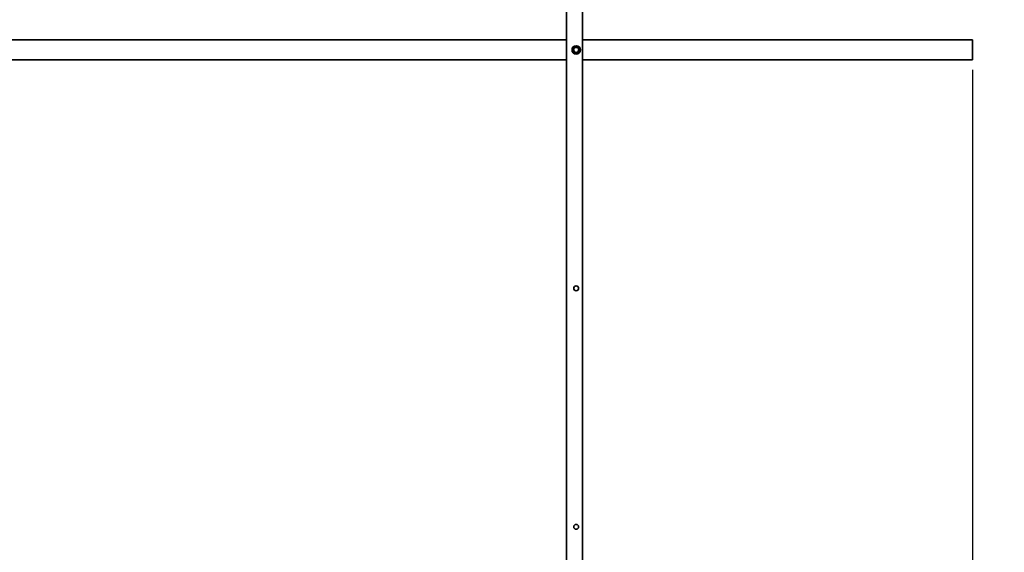
# Model space of a CAD drawing. Units: millimetres. Extents: x 57344 to 65660, y 31380 to 37261.
# Drawn here: x 59999 to 61236, y 35646 to 36316 of the extents above; entities that cross this region are included whole.
import ezdxf

# ---------------------------------------------------------------- set-up
doc = ezdxf.new("R2010")
doc.units = ezdxf.units.MM
doc.layers.add('Visible', color=7, linetype='Continuous', lineweight=35, true_color=0x22346e)
doc.layers.add('размеры', color=7, linetype='Continuous', lineweight=18)
doc.styles.add('ГОСТ 2.304', font='CS_Gost2304.shx')
doc.dimstyles.new('СПДС', dxfattribs={"dimscale": 100, "dimtxt": 2.5, "dimasz": 2.5, "dimexe": 2, "dimexo": 0.625, "dimgap": 1, "dimtad": 1, "dimdec": 0, "dimtxsty": 'ГОСТ 2.304', "dimblk": 'OBLIQUE', "dimblk1": 'OBLIQUE', "dimblk2": 'OBLIQUE', "dimcen": 2.5, "dimdle": 2, "dimadec": 0, "dimazin": 2, "dimtfac": 0.75, "dimtdec": 4, "dimtmove": 1, "dimatfit": 3, "dimfxl": 1, "dimtfill": 1, "dimtolj": 1, "dimarcsym": 1})

# ---------------------------------------------------------------- blocks, each defined once
blk = doc.blocks.new('_Oblique')
at = {"color": 0, "linetype": 'ByBlock', "lineweight": -2}
blk.add_line((-0.5, -0.5), (0.5, 0.5), dxfattribs=at)
blk = doc.blocks.new('*D58')
at = {"layer": 'Defpoints', "color": 0, "transparency": 16777216}
for p in [(58196, 36267.4), (61196, 36265.9), (61196, 35016.3)]:
    blk.add_point(p, dxfattribs=at)
at = {"layer": 'размеры', "color": 0, "lineweight": -2, "transparency": 16777216}
for p, q in [((58196, 36254.9), (58196, 34976.3)), ((61196, 36253.4), (61196, 34976.3)), ((58156, 35016.3), (61236, 35016.3))]:
    blk.add_line(p, q, dxfattribs=at)
at = {"layer": 'размеры', "color": 0, "lineweight": -2, "transparency": 16777216, "xscale": 50, "yscale": 50, "zscale": 50, "rotation": 180}
blk.add_blockref('_Oblique', (58196, 35016.3), dxfattribs=at)
at = {"layer": 'размеры', "color": 0, "lineweight": -2, "transparency": 16777216, "xscale": 50, "yscale": 50, "zscale": 50}
blk.add_blockref('_Oblique', (61196, 35016.3), dxfattribs=at)
at = {"layer": 'размеры', "color": 0, "transparency": 16777216, "insert": (59696, 35062.4), "char_height": 50, "attachment_point": 5, "style": 'ГОСТ 2.304', "bg_fill": 3, "box_fill_scale": 1.1, "bg_fill_color": 256, "bg_fill_true_color": 13158600, "bg_fill_transparency": 0}
blk.add_mtext('\\A1;3000', dxfattribs=at)

msp = doc.modelspace()

# ---------------------------------------------------------------- linework, layer by layer
at = {"layer": 'Visible', "extrusion": (-1, -2e-16, 2.967e-13)}
for p, q in [((60686, 36603.4), (60686, 35516.3)), ((60706, 35407.4), (60706, 36599.4)), ((59706, 36290.9), (60686, 36290.9)), ((60706, 36290.9), (61196, 36290.9)), ((61196, 36290.9), (61196, 36265.9)), ((60696, 36281.8), (60694, 36280.6)), ((60694, 36280.6), (60694, 36278.3)), ((60694, 36278.3), (60694, 36276)), ((60694, 36276), (60696, 36274.8)), ((60698, 36282.9), (60696, 36281.8)), ((60700, 36281.8), (60698, 36282.9)), ((60702, 36280.6), (60700, 36281.8)), ((60700, 36274.8), (60702, 36276)), ((60702, 36278.3), (60702, 36280.6)), ((60702, 36276), (60702, 36278.3)), ((59706, 36265.9), (60686, 36265.9)), ((60696, 36274.8), (60698, 36273.7)), ((60698, 36273.7), (60700, 36274.8)), ((60706, 36265.9), (61196, 36265.9))]:
    msp.add_line(p, q, dxfattribs=at)
at = {"layer": 'Visible'}
for centre, radius in [((60698, 36278.3), 5.25), ((60698, 36278.3), 3.44), ((60698, 36278.3), 3.22), ((60698, 35978.4), 3), ((60698, 35678.4), 3)]:
    msp.add_circle(centre, radius, dxfattribs=at)
for start, end in [(120, 180), (180, 240), (60, 120), (0, 60), (300, 0), (240, 300)]:
    msp.add_arc((60698, 36278.3), 4, start, end, dxfattribs=at)

# ---------------------------------------------------------------- next in the draw order: dimensions: what is measured, and where the dimension line sits
at = {"layer": 'размеры'}
dim = msp.add_linear_dim(base=(61196, 35016.3), p1=(58196, 36267.4), p2=(61196, 36265.9), dimstyle='СПДС', override={"dimscale": 20}, dxfattribs=at)
dim.commit()
dim.dimension.update_dxf_attribs({"geometry": '*D58', "text_midpoint": (59696, 35062.4)})

doc.saveas('drawing.dxf')
